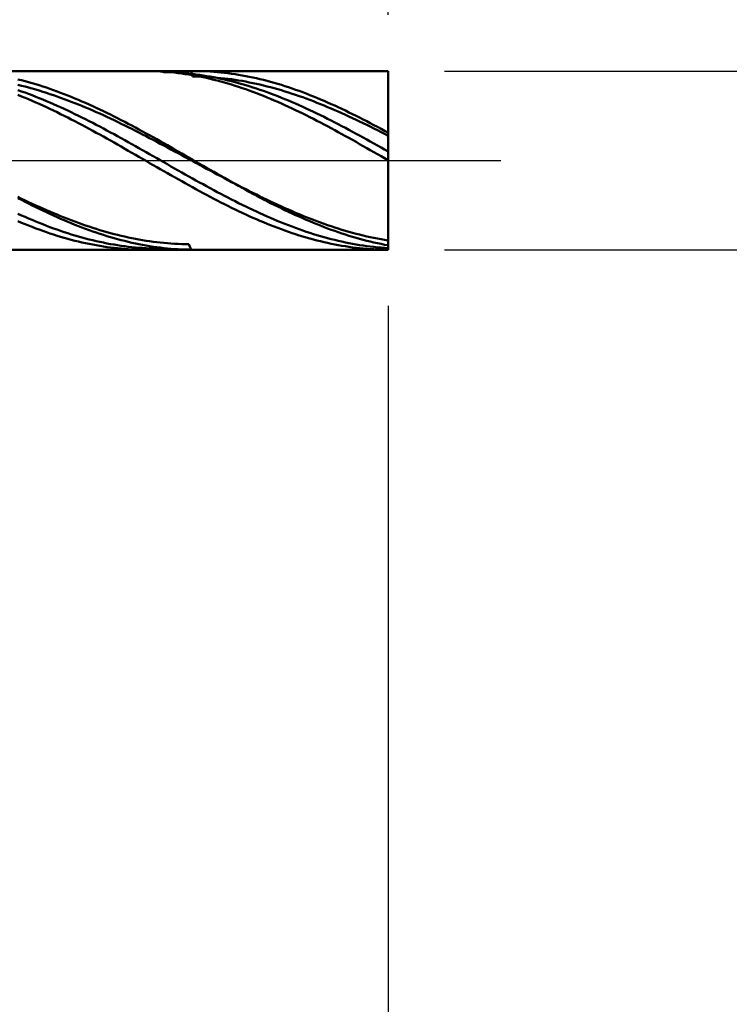
# Model space of a CAD drawing. Extents: x -19 to 95, y -25 to 45.
# Drawn here: x 60 to 67, y -8 to 1 of the extents above; entities that cross this region are included whole.
import ezdxf

# ---------------------------------------------------------------- set-up
doc = ezdxf.new("R2010")
doc.units = 0
doc.header["$MEASUREMENT"] = 0
doc.linetypes.add('LONGDASHDASH', pattern=[7, 4, -1, 1, -1])
doc.layers.get('Defpoints').update_dxf_attribs({"linetype": 'CONTINUOUS'})
for name, color, linetype, lineweight in [('1', 4, 'CONTINUOUS', 50), ('2', 7, 'CONTINUOUS', 25), ('4', 2, 'LONGDASHDASH', 25), ('CUT', 1, 'CONTINUOUS', 25), ('SK2', 7, 'CONTINUOUS', 25), ('SK4', 2, 'LONGDASHDASH', 25)]:
    doc.layers.add(name, color=color, linetype=linetype, lineweight=lineweight)
doc.styles.add('Monospac821 BT', font='txt', dxfattribs={"height": 3.5})
doc.dimstyles.get("Standard").update_dxf_attribs({"dimtxt": 3.5, "dimasz": 3, "dimexe": 1, "dimexo": 0.5, "dimgap": 0.8, "dimtad": 1, "dimtoh": 1, "dimzin": 1, "dimdsep": 46, "dimtxsty": 'Monospac821 BT', "dimcen": 2.5, "dimadec": 1, "dimazin": 0, "dimtfac": 1, "dimtdec": 4, "dimtix": 1, "dimtmove": 1, "dimatfit": 3, "dimfxl": 1, "dimtolj": 1, "dimtzin": 1, "dimarcsym": 0})

# ---------------------------------------------------------------- blocks, each defined once
blk = doc.blocks.new('*D0')
at = {"layer": 'Defpoints', "color": 0}
for p in [(63.5, 38), (0, 0.8875), (63.5, 0.794)]:
    blk.add_point(p, dxfattribs=at)
at = {"layer": 'SK2', "color": 0, "lineweight": -2}
for p, q in [((0, 1.3875), (0, 39)), ((63.5, 1.294), (63.5, 39)), ((3, 38), (60.5, 38))]:
    blk.add_line(p, q, dxfattribs=at)
at = {"layer": 'SK2', "color": 0}
for points in [[(3, 38.5), (3, 37.5), (0, 38)], [(60.5, 37.5), (60.5, 38.5), (63.5, 38)]]:
    blk.add_solid(points, dxfattribs=at)
at = {"layer": 'SK2', "color": 0, "linetype": 'ByBlock', "insert": (31.75, 40.61125), "char_height": 3.5, "attachment_point": 5}
blk.add_mtext('\\A1;63.5', dxfattribs=at)
blk = doc.blocks.new('*D4')
at = {"layer": '2', "color": 0, "lineweight": -2}
for p, q in [((92, 0.794), (92, 26.1355)), ((92, 3.794), (92, 6.794)), ((64, 0.794), (93, 0.794)), ((92, -0.794), (92, 0.794)), ((64, -0.794), (93, -0.794)), ((92, -3.794), (92, -6.794))]:
    blk.add_line(p, q, dxfattribs=at)
at = {"layer": '2', "color": 0}
for points in [[(91.5, 3.794), (92.5, 3.794), (92, 0.794)], [(92.5, -3.794), (91.5, -3.794), (92, -0.794)]]:
    blk.add_solid(points, dxfattribs=at)
at = {"layer": 'Defpoints', "color": 0}
for p in [(63.5, 0.794), (92, 0.794), (63.5, -0.794)]:
    blk.add_point(p, dxfattribs=at)
at = {"layer": '2', "color": 0, "linetype": 'ByBlock', "insert": (89.338, 16.46475), "char_height": 3.5, "attachment_point": 5, "rotation": 90}
blk.add_mtext('\\A1;%%c1.588', dxfattribs=at)
blk = doc.blocks.new('*D5')
at = {"layer": '2', "color": 0, "lineweight": -2}
for p, q in [((55.6, -1.294), (55.6, -16)), ((63.5, -1.294), (63.5, -16)), ((52.6, -15), (49.6, -15)), ((63.5, -15), (55.6, -15)), ((63.5, -15), (76.556, -15)), ((66.5, -15), (69.5, -15))]:
    blk.add_line(p, q, dxfattribs=at)
at = {"layer": '2', "color": 0}
for points in [[(52.6, -15.5), (52.6, -14.5), (55.6, -15)], [(66.5, -14.5), (66.5, -15.5), (63.5, -15)]]:
    blk.add_solid(points, dxfattribs=at)
at = {"layer": 'Defpoints', "color": 0}
for p in [(55.6, -0.794), (63.5, -0.794), (55.6, -15)]:
    blk.add_point(p, dxfattribs=at)
at = {"layer": '2', "color": 0, "linetype": 'ByBlock', "insert": (71.528, -12.38875), "char_height": 3.5, "attachment_point": 5}
blk.add_mtext('\\A1;7.9', dxfattribs=at)
blk = doc.blocks.new('*D7')
at = {"layer": '2', "color": 0, "lineweight": -2}
for p, q in [((47.5999, -1.294), (47.5999, -24)), ((63.5, -1.294), (63.5, -24)), ((60.5, -23), (50.5999, -23))]:
    blk.add_line(p, q, dxfattribs=at)
at = {"layer": '2', "color": 0}
for points in [[(50.5999, -22.5), (50.5999, -23.5), (47.5999, -23)], [(60.5, -23.5), (60.5, -22.5), (63.5, -23)]]:
    blk.add_solid(points, dxfattribs=at)
at = {"layer": 'Defpoints', "color": 0}
for p in [(47.5999, -0.794), (63.5, -0.794), (47.5999, -23)]:
    blk.add_point(p, dxfattribs=at)
at = {"layer": '2', "color": 0, "linetype": 'ByBlock', "insert": (55.55, -20.3888), "char_height": 3.5, "attachment_point": 5}
blk.add_mtext('\\A1;15.9', dxfattribs=at)
blk = doc.blocks.new('*D10')
at = {"layer": '2', "color": 0, "lineweight": -2}
for p, q in [((44.4, 2.0875), (44.4, 31)), ((63.5, 1.294), (63.5, 31)), ((60.5, 30), (47.4, 30))]:
    blk.add_line(p, q, dxfattribs=at)
at = {"layer": '2', "color": 0}
for points in [[(47.4, 30.5), (47.4, 29.5), (44.4, 30)], [(60.5, 29.5), (60.5, 30.5), (63.5, 30)]]:
    blk.add_solid(points, dxfattribs=at)
at = {"layer": 'Defpoints', "color": 0}
for p in [(44.4, 30), (44.4, 1.5875), (63.5, 0.794)]:
    blk.add_point(p, dxfattribs=at)
at = {"layer": '2', "color": 0, "linetype": 'ByBlock', "insert": (53.95, 32.61125), "char_height": 3.5, "attachment_point": 5}
blk.add_mtext('\\A1;19.1', dxfattribs=at)

msp = doc.modelspace()

# ---------------------------------------------------------------- linework, layer by layer
at = {"layer": '1'}
for p, q in [((63.5, 0.794), (55.6, 0.794)), ((61.3494, 0.794), (61.3398, 0.794)), ((61.381, 0.7936), (61.3494, 0.794)), ((61.4126, 0.7929), (61.381, 0.7936)), ((61.4443, 0.7917), (61.4126, 0.7929)), ((61.4759, 0.7901), (61.4443, 0.7917)), ((61.5075, 0.7881), (61.4759, 0.7901)), ((61.4771, 0.794), (61.5075, 0.7839)), ((61.5391, 0.7857), (61.5075, 0.7881)), ((61.7605, 0.7452), (61.7502, 0.794)), ((61.7718, 0.794), (61.7922, 0.7939)), ((61.7922, 0.7939), (61.8238, 0.7934)), ((61.8238, 0.7934), (61.8554, 0.7925)), ((61.8554, 0.7925), (61.887, 0.7912)), ((61.887, 0.7912), (61.9187, 0.7895)), ((61.9187, 0.7895), (61.9503, 0.7873)), ((63.5, 0), (63.5, 0.794)), ((63.5, 0.794), (63.5, -0.794)), ((60.2425, 0.7119), (60.2108, 0.7198)), ((60.2741, 0.7036), (60.2425, 0.7119)), ((60.3057, 0.695), (60.2741, 0.7036)), ((61.5075, 0.7839), (61.5391, 0.7833)), ((61.5708, 0.7828), (61.5391, 0.7857)), ((61.5391, 0.7833), (61.5708, 0.7823)), ((61.6024, 0.7796), (61.5708, 0.7828)), ((61.5708, 0.7823), (61.6024, 0.7809)), ((61.6024, 0.7809), (61.634, 0.779)), ((61.634, 0.7759), (61.6024, 0.7796)), ((61.634, 0.779), (61.6657, 0.7768)), ((61.6657, 0.7718), (61.634, 0.7759)), ((61.6657, 0.7768), (61.6973, 0.7741)), ((61.6973, 0.7673), (61.6657, 0.7718)), ((61.6973, 0.7741), (61.7289, 0.771)), ((61.7289, 0.7624), (61.6973, 0.7673)), ((61.7289, 0.771), (61.7605, 0.7675)), ((61.7605, 0.7571), (61.7289, 0.7624)), ((61.7605, 0.7675), (61.7922, 0.7636)), ((61.7922, 0.7514), (61.7605, 0.7571)), ((61.7922, 0.7449), (61.7605, 0.7452)), ((61.7922, 0.7636), (61.8238, 0.7593)), ((61.8238, 0.7453), (61.7922, 0.7514)), ((61.8238, 0.7442), (61.7922, 0.7449)), ((61.8238, 0.7593), (61.8554, 0.7546)), ((61.8554, 0.7388), (61.8238, 0.7453)), ((61.8554, 0.7431), (61.8238, 0.7442)), ((61.8554, 0.7546), (61.887, 0.7495)), ((61.887, 0.7416), (61.8554, 0.7431)), ((61.887, 0.732), (61.8554, 0.7388)), ((61.887, 0.7495), (61.9187, 0.7441)), ((61.9187, 0.7397), (61.887, 0.7416)), ((61.9187, 0.7247), (61.887, 0.732)), ((61.9187, 0.7441), (61.9503, 0.7382)), ((61.9503, 0.7374), (61.9187, 0.7397)), ((61.9503, 0.717), (61.9187, 0.7247)), ((61.9503, 0.7873), (61.9819, 0.7848)), ((61.9503, 0.7382), (61.9819, 0.7319)), ((61.9819, 0.7347), (61.9503, 0.7374)), ((61.9819, 0.709), (61.9503, 0.717)), ((61.9819, 0.7848), (62.0135, 0.7818)), ((62.0135, 0.7316), (61.9819, 0.7347)), ((61.9819, 0.7319), (62.0135, 0.7252)), ((62.0135, 0.7006), (61.9819, 0.709)), ((62.0135, 0.7818), (62.0452, 0.7784)), ((62.0452, 0.7282), (62.0135, 0.7316)), ((62.0135, 0.7252), (62.0452, 0.7182)), ((62.0452, 0.6918), (62.0135, 0.7006)), ((62.0452, 0.7784), (62.0768, 0.7746)), ((62.0768, 0.7243), (62.0452, 0.7282)), ((62.0452, 0.7182), (62.0768, 0.7108)), ((62.0768, 0.7746), (62.1084, 0.7703)), ((62.1084, 0.7201), (62.0768, 0.7243)), ((62.0768, 0.7108), (62.1084, 0.7029)), ((62.1084, 0.7703), (62.1401, 0.7657)), ((62.1401, 0.7155), (62.1084, 0.7201)), ((62.1084, 0.7029), (62.1401, 0.6948)), ((62.1401, 0.7657), (62.1717, 0.7607)), ((62.1717, 0.7105), (62.1401, 0.7155)), ((62.1717, 0.7607), (62.2033, 0.7552)), ((62.2033, 0.7052), (62.1717, 0.7105)), ((62.2033, 0.7552), (62.2349, 0.7494)), ((62.2349, 0.6994), (62.2033, 0.7052)), ((62.2349, 0.7494), (62.2666, 0.7432)), ((62.2666, 0.7432), (62.2982, 0.7365)), ((62.2982, 0.7365), (62.3298, 0.7295)), ((62.3298, 0.7295), (62.3614, 0.7221)), ((62.3614, 0.7221), (62.3931, 0.7144)), ((62.3931, 0.7144), (62.4247, 0.7062)), ((62.4247, 0.7062), (62.4563, 0.6977)), ((60.2108, 0.6706), (60.2425, 0.6629)), ((60.2108, 0.6242), (60.2425, 0.6131)), ((60.2425, 0.6629), (60.2741, 0.6549)), ((60.2425, 0.6131), (60.2741, 0.6017)), ((60.2741, 0.6549), (60.3057, 0.6466)), ((60.3373, 0.686), (60.3057, 0.695)), ((60.3057, 0.6466), (60.3373, 0.6379)), ((60.369, 0.6766), (60.3373, 0.686)), ((60.3373, 0.6379), (60.369, 0.6289)), ((60.4006, 0.6669), (60.369, 0.6766)), ((60.369, 0.6289), (60.4006, 0.6195)), ((60.4322, 0.6568), (60.4006, 0.6669)), ((60.4006, 0.6195), (60.4322, 0.6098)), ((60.4638, 0.6464), (60.4322, 0.6568)), ((60.4955, 0.6356), (60.4638, 0.6464)), ((60.5271, 0.6245), (60.4955, 0.6356)), ((60.5587, 0.613), (60.5271, 0.6245)), ((60.5903, 0.6013), (60.5587, 0.613)), ((62.0768, 0.6827), (62.0452, 0.6918)), ((62.1084, 0.6732), (62.0768, 0.6827)), ((62.1401, 0.6633), (62.1084, 0.6732)), ((62.1401, 0.6948), (62.1717, 0.6862)), ((62.1717, 0.6531), (62.1401, 0.6633)), ((62.1717, 0.6862), (62.2033, 0.6773)), ((62.2033, 0.6425), (62.1717, 0.6531)), ((62.2033, 0.6773), (62.2349, 0.6681)), ((62.2349, 0.6317), (62.2033, 0.6425)), ((62.2666, 0.6933), (62.2349, 0.6994)), ((62.2349, 0.6681), (62.2666, 0.6584)), ((62.2666, 0.6204), (62.2349, 0.6317)), ((62.2982, 0.6869), (62.2666, 0.6933)), ((62.2666, 0.6584), (62.2982, 0.6485)), ((62.2982, 0.6089), (62.2666, 0.6204)), ((62.3298, 0.68), (62.2982, 0.6869)), ((62.2982, 0.6485), (62.3298, 0.6382)), ((62.3614, 0.6728), (62.3298, 0.68)), ((62.3298, 0.6382), (62.3614, 0.6275)), ((62.3931, 0.6653), (62.3614, 0.6728)), ((62.3614, 0.6275), (62.3931, 0.6165)), ((62.4247, 0.6574), (62.3931, 0.6653)), ((62.3931, 0.6165), (62.4247, 0.6052)), ((62.4563, 0.6492), (62.4247, 0.6574)), ((62.4563, 0.6977), (62.4879, 0.6888)), ((62.4879, 0.6406), (62.4563, 0.6492)), ((62.4879, 0.6888), (62.5196, 0.6795)), ((62.5196, 0.6316), (62.4879, 0.6406)), ((62.5196, 0.6795), (62.5512, 0.6699)), ((62.5512, 0.6224), (62.5196, 0.6316)), ((62.5512, 0.6699), (62.5828, 0.6599)), ((62.5828, 0.6128), (62.5512, 0.6224)), ((62.5828, 0.6599), (62.6145, 0.6496)), ((62.6145, 0.6029), (62.5828, 0.6128)), ((62.6145, 0.6496), (62.6461, 0.6389)), ((62.6461, 0.6389), (62.6777, 0.6279)), ((62.6777, 0.6279), (62.7093, 0.6165)), ((62.7093, 0.6165), (62.741, 0.6049)), ((60.2425, 0.5684), (60.2108, 0.581)), ((60.2741, 0.5555), (60.2425, 0.5684)), ((60.2741, 0.6017), (60.3057, 0.59)), ((60.3057, 0.5423), (60.2741, 0.5555)), ((60.3057, 0.59), (60.3373, 0.578)), ((60.3373, 0.5288), (60.3057, 0.5423)), ((60.3373, 0.578), (60.369, 0.5657)), ((60.369, 0.5151), (60.3373, 0.5288)), ((60.369, 0.5657), (60.4006, 0.553)), ((60.4006, 0.553), (60.4322, 0.5401)), ((60.4322, 0.6098), (60.4638, 0.5998)), ((60.4322, 0.5401), (60.4638, 0.5269)), ((60.4638, 0.5998), (60.4955, 0.5895)), ((60.4638, 0.5269), (60.4955, 0.5134)), ((60.4955, 0.5895), (60.5271, 0.5788)), ((60.5271, 0.5788), (60.5587, 0.5679)), ((60.5587, 0.5679), (60.5903, 0.5566)), ((60.622, 0.5892), (60.5903, 0.6013)), ((60.5903, 0.5566), (60.622, 0.5451)), ((60.6536, 0.5768), (60.622, 0.5892)), ((60.622, 0.5451), (60.6536, 0.5333)), ((60.6852, 0.5641), (60.6536, 0.5768)), ((60.6536, 0.5333), (60.6852, 0.5211)), ((60.7169, 0.5511), (60.6852, 0.5641)), ((60.7485, 0.5378), (60.7169, 0.5511)), ((60.7801, 0.5242), (60.7485, 0.5378)), ((62.3298, 0.597), (62.2982, 0.6089)), ((62.3614, 0.5848), (62.3298, 0.597)), ((62.3931, 0.5723), (62.3614, 0.5848)), ((62.4247, 0.5595), (62.3931, 0.5723)), ((62.4247, 0.6052), (62.4563, 0.5936)), ((62.4563, 0.5464), (62.4247, 0.5595)), ((62.4563, 0.5936), (62.4879, 0.5817)), ((62.4879, 0.533), (62.4563, 0.5464)), ((62.4879, 0.5817), (62.5196, 0.5694)), ((62.5196, 0.5193), (62.4879, 0.533)), ((62.5196, 0.5694), (62.5512, 0.5569)), ((62.5512, 0.5569), (62.5828, 0.5441)), ((62.5828, 0.5441), (62.6145, 0.5309)), ((62.6461, 0.5926), (62.6145, 0.6029)), ((62.6145, 0.5309), (62.6461, 0.5175)), ((62.6777, 0.5821), (62.6461, 0.5926)), ((62.7093, 0.5712), (62.6777, 0.5821)), ((62.741, 0.5601), (62.7093, 0.5712)), ((62.741, 0.6049), (62.7726, 0.5929)), ((62.7726, 0.5486), (62.741, 0.5601)), ((62.7726, 0.5929), (62.8042, 0.5806)), ((62.8042, 0.5369), (62.7726, 0.5486)), ((62.8042, 0.5806), (62.8358, 0.568)), ((62.8358, 0.5249), (62.8042, 0.5369)), ((62.8358, 0.568), (62.8675, 0.5551)), ((62.8675, 0.5551), (62.8991, 0.5419)), ((62.8991, 0.5419), (62.9307, 0.5284)), ((62.9307, 0.5284), (62.9623, 0.5146)), ((60.4006, 0.5011), (60.369, 0.5151)), ((60.4322, 0.4868), (60.4006, 0.5011)), ((60.4638, 0.4722), (60.4322, 0.4868)), ((60.4955, 0.4574), (60.4638, 0.4722)), ((60.4955, 0.5134), (60.5271, 0.4996)), ((60.5271, 0.4424), (60.4955, 0.4574)), ((60.5271, 0.4996), (60.5587, 0.4856)), ((60.5587, 0.4271), (60.5271, 0.4424)), ((60.5587, 0.4856), (60.5903, 0.4713)), ((60.5903, 0.4713), (60.622, 0.4568)), ((60.622, 0.4568), (60.6536, 0.442)), ((60.6536, 0.442), (60.6852, 0.427)), ((60.6852, 0.5211), (60.7169, 0.5088)), ((60.7169, 0.5088), (60.7485, 0.4961)), ((60.7485, 0.4961), (60.7801, 0.4832)), ((60.8117, 0.5104), (60.7801, 0.5242)), ((60.7801, 0.4832), (60.8117, 0.47)), ((60.8434, 0.4962), (60.8117, 0.5104)), ((60.8117, 0.47), (60.8434, 0.4566)), ((60.875, 0.4819), (60.8434, 0.4962)), ((60.8434, 0.4566), (60.875, 0.4429)), ((60.9066, 0.4672), (60.875, 0.4819)), ((60.875, 0.4429), (60.9066, 0.429)), ((60.9382, 0.4523), (60.9066, 0.4672)), ((60.9699, 0.4372), (60.9382, 0.4523)), ((62.5512, 0.5054), (62.5196, 0.5193)), ((62.5828, 0.4911), (62.5512, 0.5054)), ((62.6145, 0.4767), (62.5828, 0.4911)), ((62.6461, 0.4619), (62.6145, 0.4767)), ((62.6461, 0.5175), (62.6777, 0.5038)), ((62.6777, 0.447), (62.6461, 0.4619)), ((62.6777, 0.5038), (62.7093, 0.4899)), ((62.7093, 0.4318), (62.6777, 0.447)), ((62.7093, 0.4899), (62.741, 0.4757)), ((62.741, 0.4757), (62.7726, 0.4612)), ((62.7726, 0.4612), (62.8042, 0.4465)), ((62.8042, 0.4465), (62.8358, 0.4316)), ((62.8675, 0.5125), (62.8358, 0.5249)), ((62.8991, 0.5), (62.8675, 0.5125)), ((62.9307, 0.4871), (62.8991, 0.5)), ((62.9623, 0.474), (62.9307, 0.4871)), ((62.9623, 0.5146), (62.994, 0.5006)), ((62.994, 0.4607), (62.9623, 0.474)), ((62.994, 0.5006), (63.0256, 0.4863)), ((63.0256, 0.4471), (62.994, 0.4607)), ((63.0256, 0.4863), (63.0572, 0.4717)), ((63.0572, 0.4333), (63.0256, 0.4471)), ((63.0572, 0.4717), (63.0889, 0.4569)), ((63.0889, 0.4569), (63.1205, 0.4418)), ((63.1205, 0.4418), (63.1521, 0.4265)), ((60.5903, 0.4116), (60.5587, 0.4271)), ((60.622, 0.3959), (60.5903, 0.4116)), ((60.6536, 0.3799), (60.622, 0.3959)), ((60.6852, 0.3638), (60.6536, 0.3799)), ((60.6852, 0.427), (60.7169, 0.4117)), ((60.7169, 0.3475), (60.6852, 0.3638)), ((60.7169, 0.4117), (60.7485, 0.3963)), ((60.7485, 0.3963), (60.7801, 0.3806)), ((60.7801, 0.3806), (60.8117, 0.3648)), ((60.8117, 0.3648), (60.8434, 0.3487)), ((60.9066, 0.429), (60.9382, 0.4149)), ((60.9382, 0.4149), (60.9699, 0.4005)), ((61.0015, 0.4218), (60.9699, 0.4372)), ((60.9699, 0.4005), (61.0015, 0.386)), ((61.0331, 0.4063), (61.0015, 0.4218)), ((61.0015, 0.386), (61.0331, 0.3712)), ((61.0647, 0.3905), (61.0331, 0.4063)), ((61.0331, 0.3712), (61.0647, 0.3563)), ((61.0964, 0.3745), (61.0647, 0.3905)), ((61.0647, 0.3563), (61.0964, 0.3411)), ((61.128, 0.3583), (61.0964, 0.3745)), ((61.1596, 0.3419), (61.128, 0.3583)), ((62.741, 0.4163), (62.7093, 0.4318)), ((62.7726, 0.4007), (62.741, 0.4163)), ((62.8042, 0.3848), (62.7726, 0.4007)), ((62.8358, 0.3687), (62.8042, 0.3848)), ((62.8358, 0.4316), (62.8675, 0.4164)), ((62.8675, 0.3525), (62.8358, 0.3687)), ((62.8675, 0.4164), (62.8991, 0.401)), ((62.8991, 0.336), (62.8675, 0.3525)), ((62.8991, 0.401), (62.9307, 0.3854)), ((62.9307, 0.3854), (62.9623, 0.3696)), ((62.9623, 0.3696), (62.994, 0.3536)), ((62.994, 0.3536), (63.0256, 0.3374)), ((63.0889, 0.4192), (63.0572, 0.4333)), ((63.1205, 0.4049), (63.0889, 0.4192)), ((63.1521, 0.3904), (63.1205, 0.4049)), ((63.1521, 0.4265), (63.1837, 0.411)), ((63.1837, 0.3757), (63.1521, 0.3904)), ((63.1837, 0.411), (63.2154, 0.3953)), ((63.2154, 0.3608), (63.1837, 0.3757)), ((63.2154, 0.3953), (63.247, 0.3794)), ((63.247, 0.3457), (63.2154, 0.3608)), ((63.247, 0.3794), (63.2786, 0.3632)), ((63.2786, 0.3632), (63.3102, 0.3469)), ((60.7485, 0.331), (60.7169, 0.3475)), ((60.7801, 0.3143), (60.7485, 0.331)), ((60.8117, 0.2974), (60.7801, 0.3143)), ((60.8434, 0.2804), (60.8117, 0.2974)), ((60.8434, 0.3487), (60.875, 0.3325)), ((60.875, 0.2633), (60.8434, 0.2804)), ((60.875, 0.3325), (60.9066, 0.316)), ((60.9066, 0.246), (60.875, 0.2633)), ((60.9066, 0.316), (60.9382, 0.2995)), ((60.9382, 0.2995), (60.9699, 0.2827)), ((60.9699, 0.2827), (61.0015, 0.2658)), ((61.0015, 0.2658), (61.0331, 0.2488)), ((61.0964, 0.3411), (61.128, 0.3258)), ((61.128, 0.3258), (61.1596, 0.3103)), ((61.1913, 0.3253), (61.1596, 0.3419)), ((61.1596, 0.3103), (61.1913, 0.2946)), ((61.2229, 0.3086), (61.1913, 0.3253)), ((61.1913, 0.2946), (61.2229, 0.2788)), ((61.2545, 0.2917), (61.2229, 0.3086)), ((61.2229, 0.2788), (61.2545, 0.2628)), ((61.2861, 0.2746), (61.2545, 0.2917)), ((61.2545, 0.2628), (61.2861, 0.2467)), ((61.3178, 0.2574), (61.2861, 0.2746)), ((62.9307, 0.3194), (62.8991, 0.336)), ((62.9623, 0.3026), (62.9307, 0.3194)), ((62.994, 0.2856), (62.9623, 0.3026)), ((63.0256, 0.2685), (62.994, 0.2856)), ((63.0256, 0.3374), (63.0572, 0.3211)), ((63.0572, 0.2512), (63.0256, 0.2685)), ((63.0572, 0.3211), (63.0889, 0.3045)), ((63.0889, 0.3045), (63.1205, 0.2878)), ((63.1205, 0.2878), (63.1521, 0.271)), ((63.1521, 0.271), (63.1837, 0.254)), ((63.2786, 0.3305), (63.247, 0.3457)), ((63.3102, 0.315), (63.2786, 0.3305)), ((63.3102, 0.3469), (63.3419, 0.3304)), ((63.3419, 0.2994), (63.3102, 0.315)), ((63.3419, 0.3304), (63.3735, 0.3137)), ((63.3735, 0.2836), (63.3419, 0.2994)), ((63.3735, 0.3137), (63.4051, 0.2968)), ((63.4051, 0.2677), (63.3735, 0.2836)), ((63.4051, 0.2968), (63.4367, 0.2798)), ((63.4367, 0.2516), (63.4051, 0.2677)), ((63.4367, 0.2798), (63.4684, 0.2627)), ((63.4684, 0.2627), (63.5, 0.2454)), ((60.9382, 0.2285), (60.9066, 0.246)), ((60.9699, 0.211), (60.9382, 0.2285)), ((61.0015, 0.1933), (60.9699, 0.211)), ((61.0331, 0.1756), (61.0015, 0.1933)), ((61.0331, 0.2488), (61.0647, 0.2316)), ((61.0647, 0.1577), (61.0331, 0.1756)), ((61.0647, 0.2316), (61.0964, 0.2143)), ((61.0964, 0.2143), (61.128, 0.1969)), ((61.128, 0.1969), (61.1596, 0.1794)), ((61.1596, 0.1794), (61.1913, 0.1618)), ((61.2861, 0.2467), (61.3178, 0.2305)), ((61.3494, 0.2401), (61.3178, 0.2574)), ((61.3178, 0.2305), (61.3494, 0.2141)), ((61.381, 0.2226), (61.3494, 0.2401)), ((61.3494, 0.2141), (61.381, 0.1977)), ((61.4126, 0.205), (61.381, 0.2226)), ((61.381, 0.1977), (61.4126, 0.1811)), ((61.4443, 0.1873), (61.4126, 0.205)), ((61.4126, 0.1811), (61.4443, 0.1644)), ((61.4759, 0.1695), (61.4443, 0.1873)), ((63.0889, 0.2339), (63.0572, 0.2512)), ((63.1205, 0.2163), (63.0889, 0.2339)), ((63.1521, 0.1987), (63.1205, 0.2163)), ((63.1837, 0.181), (63.1521, 0.1987)), ((63.1837, 0.254), (63.2154, 0.2369)), ((63.2154, 0.1632), (63.1837, 0.181)), ((63.2154, 0.2369), (63.247, 0.2196)), ((63.247, 0.2196), (63.2786, 0.2022)), ((63.2786, 0.2022), (63.3102, 0.1848)), ((63.3102, 0.1848), (63.3419, 0.1672)), ((63.4684, 0.2354), (63.4367, 0.2516)), ((63.5, 0.2191), (63.4684, 0.2354)), ((61.0964, 0.1398), (61.0647, 0.1577)), ((61.128, 0.1218), (61.0964, 0.1398)), ((61.1596, 0.1037), (61.128, 0.1218)), ((61.1913, 0.0856), (61.1596, 0.1037)), ((61.1913, 0.1618), (61.2229, 0.1441)), ((61.2229, 0.1441), (61.2545, 0.1264)), ((61.2545, 0.1264), (61.2861, 0.1086)), ((61.2861, 0.1086), (61.3178, 0.0907)), ((61.3178, 0.0907), (61.3494, 0.0727)), ((61.4443, 0.1644), (61.4759, 0.1477)), ((61.5075, 0.1517), (61.4759, 0.1695)), ((61.4759, 0.1477), (61.5075, 0.1308)), ((61.5391, 0.1337), (61.5075, 0.1517)), ((61.5075, 0.1308), (61.5391, 0.1139)), ((61.5708, 0.1157), (61.5391, 0.1337)), ((61.5391, 0.1139), (61.5708, 0.097)), ((61.6024, 0.0976), (61.5708, 0.1157)), ((61.5708, 0.097), (61.6024, 0.0799)), ((61.634, 0.0794), (61.6024, 0.0976)), ((63.247, 0.1453), (63.2154, 0.1632)), ((63.2786, 0.1273), (63.247, 0.1453)), ((63.3102, 0.1092), (63.2786, 0.1273)), ((63.3419, 0.0911), (63.3102, 0.1092)), ((63.3419, 0.1672), (63.3735, 0.1495)), ((63.3735, 0.0729), (63.3419, 0.0911)), ((63.3735, 0.1495), (63.4051, 0.1318)), ((63.4051, 0.1318), (63.4367, 0.114)), ((63.4367, 0.114), (63.4684, 0.0961)), ((63.4684, 0.0961), (63.5, 0.0782)), ((61.2229, 0.0674), (61.1913, 0.0856)), ((61.2545, 0.0492), (61.2229, 0.0674)), ((61.2861, 0.031), (61.2545, 0.0492)), ((61.3178, 0.0127), (61.2861, 0.031)), ((61.3494, -0.0056), (61.3178, 0.0127)), ((61.3494, 0.0727), (61.381, 0.0548)), ((61.381, 0.0548), (61.4126, 0.0368)), ((61.4126, 0.0368), (61.4443, 0.0187)), ((61.4443, 0.0187), (61.4759, 0.0007)), ((61.4759, 0.0007), (61.5075, -0.0173)), ((61.6024, 0.0799), (61.634, 0.0629)), ((61.6657, 0.0612), (61.634, 0.0794)), ((61.634, 0.0629), (61.6657, 0.0458)), ((61.6973, 0.043), (61.6657, 0.0612)), ((61.6657, 0.0458), (61.6973, 0.0287)), ((61.7289, 0.0248), (61.6973, 0.043)), ((61.6973, 0.0287), (61.7289, 0.0115)), ((61.7605, 0.0065), (61.7289, 0.0248)), ((61.7289, 0.0115), (61.7605, -0.0056)), ((61.7922, -0.0117), (61.7605, 0.0065)), ((63.4051, 0.0547), (63.3735, 0.0729)), ((63.4367, 0.0365), (63.4051, 0.0547)), ((63.4684, 0.0183), (63.4367, 0.0365)), ((63.5, 0), (63.4684, 0.0183)), ((63.5, -0.794), (63.5, 0)), ((61.381, -0.0238), (61.3494, -0.0056)), ((61.4126, -0.0421), (61.381, -0.0238)), ((61.4443, -0.0603), (61.4126, -0.0421)), ((61.4759, -0.0785), (61.4443, -0.0603)), ((61.5075, -0.0966), (61.4759, -0.0785)), ((61.5075, -0.0173), (61.5391, -0.0353)), ((61.5391, -0.0353), (61.5708, -0.0533)), ((61.5708, -0.0533), (61.6024, -0.0713)), ((61.6024, -0.0713), (61.634, -0.0893)), ((61.7605, -0.0056), (61.7922, -0.0227)), ((61.8238, -0.03), (61.7922, -0.0117)), ((61.7922, -0.0227), (61.8238, -0.0399)), ((61.8554, -0.0482), (61.8238, -0.03)), ((61.8238, -0.0399), (61.8554, -0.057)), ((61.887, -0.0664), (61.8554, -0.0482)), ((61.8554, -0.057), (61.887, -0.074)), ((61.9187, -0.0846), (61.887, -0.0664)), ((61.887, -0.074), (61.9187, -0.0911)), ((61.9503, -0.1028), (61.9187, -0.0846)), ((61.5391, -0.1147), (61.5075, -0.0966)), ((61.5708, -0.1327), (61.5391, -0.1147)), ((61.6024, -0.1507), (61.5708, -0.1327)), ((61.634, -0.1686), (61.6024, -0.1507)), ((61.634, -0.0893), (61.6657, -0.1072)), ((61.6657, -0.1864), (61.634, -0.1686)), ((61.6657, -0.1072), (61.6973, -0.125)), ((61.6973, -0.125), (61.7289, -0.1428)), ((61.7289, -0.1428), (61.7605, -0.1604)), ((61.7605, -0.1604), (61.7922, -0.1781)), ((61.9187, -0.0911), (61.9503, -0.1081)), ((61.9819, -0.1208), (61.9503, -0.1028)), ((61.9503, -0.1081), (61.9819, -0.125)), ((62.0135, -0.1388), (61.9819, -0.1208)), ((61.9819, -0.125), (62.0135, -0.1418)), ((62.0452, -0.1568), (62.0135, -0.1388)), ((62.0135, -0.1418), (62.0452, -0.1586)), ((62.0768, -0.1746), (62.0452, -0.1568)), ((62.0452, -0.1586), (62.0768, -0.1753)), ((62.1084, -0.1924), (62.0768, -0.1746)), ((61.6973, -0.2041), (61.6657, -0.1864)), ((61.7289, -0.2217), (61.6973, -0.2041)), ((61.7605, -0.2392), (61.7289, -0.2217)), ((61.7922, -0.2565), (61.7605, -0.2392)), ((61.7922, -0.1781), (61.8238, -0.1956)), ((61.8238, -0.2737), (61.7922, -0.2565)), ((61.8238, -0.1956), (61.8554, -0.213)), ((61.8554, -0.213), (61.887, -0.2303)), ((61.887, -0.2303), (61.9187, -0.2474)), ((61.9187, -0.2474), (61.9503, -0.2645)), ((62.0768, -0.1753), (62.1084, -0.1919)), ((62.1084, -0.1919), (62.1401, -0.2085)), ((62.1401, -0.2101), (62.1084, -0.1924)), ((62.1401, -0.2085), (62.1717, -0.2249)), ((62.1717, -0.2276), (62.1401, -0.2101)), ((62.1717, -0.2249), (62.2033, -0.2411)), ((62.2033, -0.2451), (62.1717, -0.2276)), ((62.2033, -0.2411), (62.2349, -0.2573)), ((62.2349, -0.2624), (62.2033, -0.2451)), ((62.2349, -0.2573), (62.2666, -0.2733)), ((62.2666, -0.2795), (62.2349, -0.2624)), ((60.2108, -0.3251), (60.2425, -0.3405)), ((60.2425, -0.3516), (60.2108, -0.3351)), ((60.2425, -0.3405), (60.2741, -0.3556)), ((61.8554, -0.2908), (61.8238, -0.2737)), ((61.887, -0.3077), (61.8554, -0.2908)), ((61.9187, -0.3244), (61.887, -0.3077)), ((61.9503, -0.341), (61.9187, -0.3244)), ((61.9503, -0.2645), (61.9819, -0.2814)), ((61.9819, -0.3574), (61.9503, -0.341)), ((61.9819, -0.2814), (62.0135, -0.2981)), ((62.0135, -0.2981), (62.0452, -0.3147)), ((62.0452, -0.3147), (62.0768, -0.3312)), ((62.0768, -0.3312), (62.1084, -0.3474)), ((62.1084, -0.3474), (62.1401, -0.3635)), ((62.2666, -0.2733), (62.2982, -0.2892)), ((62.2982, -0.2965), (62.2666, -0.2795)), ((62.2982, -0.2892), (62.3298, -0.3049)), ((62.3298, -0.3134), (62.2982, -0.2965)), ((62.3298, -0.3049), (62.3614, -0.3204)), ((62.3614, -0.3301), (62.3298, -0.3134)), ((62.3614, -0.3204), (62.3931, -0.3358)), ((62.3931, -0.3466), (62.3614, -0.3301)), ((62.3931, -0.3358), (62.4247, -0.351)), ((62.4247, -0.3629), (62.3931, -0.3466)), ((60.2741, -0.3679), (60.2425, -0.3516)), ((60.2741, -0.3556), (60.3057, -0.3706)), ((60.3057, -0.384), (60.2741, -0.3679)), ((60.3057, -0.3706), (60.3373, -0.3854)), ((60.3373, -0.3998), (60.3057, -0.384)), ((60.3373, -0.3854), (60.369, -0.3999)), ((60.369, -0.4155), (60.3373, -0.3998)), ((60.369, -0.3999), (60.4006, -0.4143)), ((60.4006, -0.431), (60.369, -0.4155)), ((60.4006, -0.4143), (60.4322, -0.4284)), ((60.4322, -0.4462), (60.4006, -0.431)), ((60.4322, -0.4284), (60.4638, -0.4423)), ((62.0135, -0.3736), (61.9819, -0.3574)), ((62.0452, -0.3896), (62.0135, -0.3736)), ((62.0768, -0.4054), (62.0452, -0.3896)), ((62.1084, -0.421), (62.0768, -0.4054)), ((62.1401, -0.4364), (62.1084, -0.421)), ((62.1401, -0.3635), (62.1717, -0.3794)), ((62.1717, -0.4515), (62.1401, -0.4364)), ((62.1717, -0.3794), (62.2033, -0.3951)), ((62.2033, -0.3951), (62.2349, -0.4105)), ((62.2349, -0.4105), (62.2666, -0.4258)), ((62.2666, -0.4258), (62.2982, -0.4408)), ((62.4247, -0.351), (62.4563, -0.3661)), ((62.4563, -0.3791), (62.4247, -0.3629)), ((62.4563, -0.3661), (62.4879, -0.3809)), ((62.4879, -0.395), (62.4563, -0.3791)), ((62.4879, -0.3809), (62.5196, -0.3955)), ((62.5196, -0.4108), (62.4879, -0.395)), ((62.5196, -0.3955), (62.5512, -0.4099)), ((62.5512, -0.4263), (62.5196, -0.4108)), ((62.5512, -0.4099), (62.5828, -0.4241)), ((62.5828, -0.4416), (62.5512, -0.4263)), ((62.5828, -0.4241), (62.6145, -0.4381)), ((60.2425, -0.4888), (60.2108, -0.4745)), ((60.2741, -0.5027), (60.2425, -0.4888)), ((60.3057, -0.5164), (60.2741, -0.5027)), ((60.3373, -0.5299), (60.3057, -0.5164)), ((60.4638, -0.4612), (60.4322, -0.4462)), ((60.4638, -0.4423), (60.4955, -0.456)), ((60.4955, -0.4759), (60.4638, -0.4612)), ((60.4955, -0.456), (60.5271, -0.4694)), ((60.5271, -0.4904), (60.4955, -0.4759)), ((60.5271, -0.4694), (60.5587, -0.4826)), ((60.5587, -0.5046), (60.5271, -0.4904)), ((60.5587, -0.4826), (60.5903, -0.4956)), ((60.5903, -0.5186), (60.5587, -0.5046)), ((60.5903, -0.4956), (60.622, -0.5082)), ((60.622, -0.5323), (60.5903, -0.5186)), ((60.622, -0.5082), (60.6536, -0.5206)), ((60.6536, -0.5206), (60.6852, -0.5328)), ((62.2033, -0.4664), (62.1717, -0.4515)), ((62.2349, -0.4811), (62.2033, -0.4664)), ((62.2666, -0.4955), (62.2349, -0.4811)), ((62.2982, -0.5096), (62.2666, -0.4955)), ((62.2982, -0.4408), (62.3298, -0.4556)), ((62.3298, -0.5235), (62.2982, -0.5096)), ((62.3298, -0.4556), (62.3614, -0.4702)), ((62.3614, -0.5371), (62.3298, -0.5235)), ((62.3614, -0.4702), (62.3931, -0.4845)), ((62.3931, -0.4845), (62.4247, -0.4985)), ((62.4247, -0.4985), (62.4563, -0.5123)), ((62.4563, -0.5123), (62.4879, -0.5258)), ((62.6145, -0.4566), (62.5828, -0.4416)), ((62.6145, -0.4381), (62.6461, -0.4519)), ((62.6461, -0.4714), (62.6145, -0.4566)), ((62.6461, -0.4519), (62.6777, -0.4654)), ((62.6777, -0.486), (62.6461, -0.4714)), ((62.6777, -0.4654), (62.7093, -0.4786)), ((62.7093, -0.5003), (62.6777, -0.486)), ((62.7093, -0.4786), (62.741, -0.4917)), ((62.741, -0.5144), (62.7093, -0.5003)), ((62.741, -0.4917), (62.7726, -0.5044)), ((62.7726, -0.5281), (62.741, -0.5144)), ((62.7726, -0.5044), (62.8042, -0.5169)), ((62.8042, -0.5169), (62.8358, -0.5291)), ((60.2108, -0.5412), (60.2425, -0.5544)), ((60.2425, -0.5544), (60.2741, -0.5673)), ((60.2741, -0.5673), (60.3057, -0.5799)), ((60.3057, -0.5799), (60.3373, -0.5922)), ((60.369, -0.543), (60.3373, -0.5299)), ((60.3373, -0.5922), (60.369, -0.6042)), ((60.4006, -0.5559), (60.369, -0.543)), ((60.369, -0.6042), (60.4006, -0.6159)), ((60.4322, -0.5685), (60.4006, -0.5559)), ((60.4638, -0.5807), (60.4322, -0.5685)), ((60.4955, -0.5927), (60.4638, -0.5807)), ((60.5271, -0.6043), (60.4955, -0.5927)), ((60.5587, -0.6157), (60.5271, -0.6043)), ((60.6536, -0.5457), (60.622, -0.5323)), ((60.6852, -0.5588), (60.6536, -0.5457)), ((60.6852, -0.5328), (60.7169, -0.5446)), ((60.7169, -0.5716), (60.6852, -0.5588)), ((60.7169, -0.5446), (60.7485, -0.5561)), ((60.7485, -0.5841), (60.7169, -0.5716)), ((60.7485, -0.5561), (60.7801, -0.5674)), ((60.7801, -0.5964), (60.7485, -0.5841)), ((60.7801, -0.5674), (60.8117, -0.5784)), ((60.8117, -0.6082), (60.7801, -0.5964)), ((60.8117, -0.5784), (60.8434, -0.589)), ((60.8434, -0.6198), (60.8117, -0.6082)), ((60.8434, -0.589), (60.875, -0.5994)), ((60.875, -0.5994), (60.9066, -0.6094)), ((60.9066, -0.6094), (60.9382, -0.6191)), ((62.3931, -0.5504), (62.3614, -0.5371)), ((62.4247, -0.5634), (62.3931, -0.5504)), ((62.4563, -0.5761), (62.4247, -0.5634)), ((62.4879, -0.5885), (62.4563, -0.5761)), ((62.4879, -0.5258), (62.5196, -0.5391)), ((62.5196, -0.6006), (62.4879, -0.5885)), ((62.5196, -0.5391), (62.5512, -0.552)), ((62.5512, -0.6124), (62.5196, -0.6006)), ((62.5512, -0.552), (62.5828, -0.5647)), ((62.5828, -0.6239), (62.5512, -0.6124)), ((62.5828, -0.5647), (62.6145, -0.577)), ((62.6145, -0.577), (62.6461, -0.5891)), ((62.6461, -0.5891), (62.6777, -0.6008)), ((62.6777, -0.6008), (62.7093, -0.6123)), ((62.7093, -0.6123), (62.741, -0.6234)), ((62.8042, -0.5416), (62.7726, -0.5281)), ((62.8358, -0.5548), (62.8042, -0.5416)), ((62.8358, -0.5291), (62.8675, -0.541)), ((62.8675, -0.5677), (62.8358, -0.5548)), ((62.8675, -0.541), (62.8991, -0.5527)), ((62.8991, -0.5804), (62.8675, -0.5677)), ((62.8991, -0.5527), (62.9307, -0.564)), ((62.9307, -0.5927), (62.8991, -0.5804)), ((62.9307, -0.564), (62.9623, -0.5751)), ((62.9623, -0.6047), (62.9307, -0.5927)), ((62.9623, -0.5751), (62.994, -0.5858)), ((62.994, -0.6163), (62.9623, -0.6047)), ((62.994, -0.5858), (63.0256, -0.5963)), ((63.0256, -0.5963), (63.0572, -0.6064)), ((63.0572, -0.6064), (63.0889, -0.6162)), ((60.4006, -0.6159), (60.4322, -0.6273)), ((60.4322, -0.6273), (60.4638, -0.6383)), ((60.4638, -0.6383), (60.4955, -0.649)), ((60.4955, -0.649), (60.5271, -0.6594)), ((60.5271, -0.6594), (60.5587, -0.6694)), ((60.5903, -0.6267), (60.5587, -0.6157)), ((60.5587, -0.6694), (60.5903, -0.679)), ((60.622, -0.6373), (60.5903, -0.6267)), ((60.5903, -0.679), (60.622, -0.6883)), ((60.6536, -0.6477), (60.622, -0.6373)), ((60.622, -0.6883), (60.6536, -0.6972)), ((60.6852, -0.6577), (60.6536, -0.6477)), ((60.6536, -0.6972), (60.6852, -0.7058)), ((60.7169, -0.6673), (60.6852, -0.6577)), ((60.7485, -0.6766), (60.7169, -0.6673)), ((60.7801, -0.6855), (60.7485, -0.6766)), ((60.8117, -0.6941), (60.7801, -0.6855)), ((60.8434, -0.7023), (60.8117, -0.6941)), ((60.875, -0.6311), (60.8434, -0.6198)), ((60.9066, -0.642), (60.875, -0.6311)), ((60.9382, -0.6526), (60.9066, -0.642)), ((60.9382, -0.6191), (60.9699, -0.6285)), ((60.9699, -0.6628), (60.9382, -0.6526)), ((60.9699, -0.6285), (61.0015, -0.6375)), ((61.0015, -0.6727), (60.9699, -0.6628)), ((61.0015, -0.6375), (61.0331, -0.6462)), ((61.0331, -0.6822), (61.0015, -0.6727)), ((61.0331, -0.6462), (61.0647, -0.6546)), ((61.0647, -0.6913), (61.0331, -0.6822)), ((61.0647, -0.6546), (61.0964, -0.6626)), ((61.0964, -0.7001), (61.0647, -0.6913)), ((61.0964, -0.6626), (61.128, -0.6703)), ((61.128, -0.6703), (61.1596, -0.6776)), ((61.1596, -0.6776), (61.1913, -0.6845)), ((61.1913, -0.6845), (61.2229, -0.6911)), ((61.2229, -0.6911), (61.2545, -0.6974)), ((61.2545, -0.6974), (61.2861, -0.7032)), ((62.6145, -0.635), (62.5828, -0.6239)), ((62.6461, -0.6458), (62.6145, -0.635)), ((62.6777, -0.6562), (62.6461, -0.6458)), ((62.7093, -0.6664), (62.6777, -0.6562)), ((62.741, -0.6761), (62.7093, -0.6664)), ((62.741, -0.6234), (62.7726, -0.6341)), ((62.7726, -0.6855), (62.741, -0.6761)), ((62.7726, -0.6341), (62.8042, -0.6446)), ((62.8042, -0.6945), (62.7726, -0.6855)), ((62.8042, -0.6446), (62.8358, -0.6547)), ((62.8358, -0.7032), (62.8042, -0.6945)), ((62.8358, -0.6547), (62.8675, -0.6644)), ((62.8675, -0.6644), (62.8991, -0.6738)), ((62.8991, -0.6738), (62.9307, -0.6829)), ((62.9307, -0.6829), (62.9623, -0.6915)), ((62.9623, -0.6915), (62.994, -0.6999)), ((63.0256, -0.6277), (62.994, -0.6163)), ((62.994, -0.6999), (63.0256, -0.7078)), ((63.0572, -0.6387), (63.0256, -0.6277)), ((63.0889, -0.6494), (63.0572, -0.6387)), ((63.0889, -0.6162), (63.1205, -0.6257)), ((63.1205, -0.6597), (63.0889, -0.6494)), ((63.1205, -0.6257), (63.1521, -0.6348)), ((63.1521, -0.6697), (63.1205, -0.6597)), ((63.1521, -0.6348), (63.1837, -0.6436)), ((63.1837, -0.6793), (63.1521, -0.6697)), ((63.1837, -0.6436), (63.2154, -0.6521)), ((63.2154, -0.6886), (63.1837, -0.6793)), ((63.2154, -0.6521), (63.247, -0.6602)), ((63.247, -0.6975), (63.2154, -0.6886)), ((63.247, -0.6602), (63.2786, -0.668)), ((63.2786, -0.706), (63.247, -0.6975)), ((63.2786, -0.668), (63.3102, -0.6754)), ((63.3102, -0.6754), (63.3419, -0.6825)), ((63.3419, -0.6825), (63.3735, -0.6892)), ((63.3735, -0.6892), (63.4051, -0.6955)), ((63.4051, -0.6955), (63.4367, -0.7015)), ((60.6852, -0.7058), (60.7169, -0.7139)), ((60.7169, -0.7139), (60.7485, -0.7217)), ((60.7485, -0.7217), (60.7801, -0.7292)), ((60.7801, -0.7292), (60.8117, -0.7362)), ((60.8117, -0.7362), (60.8434, -0.7428)), ((60.875, -0.7102), (60.8434, -0.7023)), ((60.8434, -0.7428), (60.875, -0.7491)), ((60.9066, -0.7176), (60.875, -0.7102)), ((60.875, -0.7491), (60.9066, -0.7549)), ((60.9382, -0.7247), (60.9066, -0.7176)), ((60.9066, -0.7549), (60.9382, -0.7604)), ((60.9699, -0.7314), (60.9382, -0.7247)), ((60.9382, -0.7604), (60.9699, -0.7655)), ((61.0015, -0.7377), (60.9699, -0.7314)), ((60.9699, -0.7655), (61.0015, -0.7701)), ((61.0331, -0.7436), (61.0015, -0.7377)), ((61.0015, -0.7701), (61.0331, -0.7743)), ((61.0647, -0.7491), (61.0331, -0.7436)), ((61.0331, -0.7743), (61.0647, -0.7782)), ((61.0964, -0.7543), (61.0647, -0.7491)), ((61.0647, -0.7782), (61.0964, -0.7816)), ((61.128, -0.7086), (61.0964, -0.7001)), ((61.128, -0.759), (61.0964, -0.7543)), ((61.0964, -0.7816), (61.128, -0.7846)), ((61.1596, -0.7166), (61.128, -0.7086)), ((61.1596, -0.7633), (61.128, -0.759)), ((61.128, -0.7846), (61.1596, -0.7872)), ((61.1913, -0.7243), (61.1596, -0.7166)), ((61.1913, -0.7672), (61.1596, -0.7633)), ((61.1596, -0.7872), (61.1913, -0.7894)), ((61.2229, -0.7316), (61.1913, -0.7243)), ((61.2229, -0.7708), (61.1913, -0.7672)), ((61.2545, -0.7385), (61.2229, -0.7316)), ((61.2545, -0.7739), (61.2229, -0.7708)), ((61.2861, -0.745), (61.2545, -0.7385)), ((61.2861, -0.7766), (61.2545, -0.7739)), ((61.2861, -0.7032), (61.3178, -0.7087)), ((61.3178, -0.7511), (61.2861, -0.745)), ((61.3178, -0.7789), (61.2861, -0.7766)), ((61.3178, -0.7087), (61.3494, -0.7138)), ((61.3494, -0.7568), (61.3178, -0.7511)), ((61.3494, -0.7807), (61.3178, -0.7789)), ((61.3494, -0.7138), (61.381, -0.7186)), ((61.381, -0.7622), (61.3494, -0.7568)), ((61.381, -0.7822), (61.3494, -0.7807)), ((61.381, -0.7186), (61.4126, -0.7229)), ((61.4126, -0.7671), (61.381, -0.7622)), ((61.4126, -0.7833), (61.381, -0.7822)), ((61.4126, -0.7229), (61.4443, -0.7269)), ((61.4443, -0.7716), (61.4126, -0.7671)), ((61.4443, -0.7839), (61.4126, -0.7833)), ((61.4443, -0.7269), (61.4759, -0.7305)), ((61.4759, -0.7757), (61.4443, -0.7716)), ((61.4759, -0.7841), (61.4443, -0.7839)), ((61.4759, -0.7305), (61.5075, -0.7337)), ((61.5075, -0.7794), (61.4759, -0.7757)), ((61.4771, -0.794), (61.4759, -0.7841)), ((61.5075, -0.7337), (61.5391, -0.7365)), ((61.5391, -0.7827), (61.5075, -0.7794)), ((61.5391, -0.7365), (61.5708, -0.7389)), ((61.5708, -0.7855), (61.5391, -0.7827)), ((61.5708, -0.7389), (61.6024, -0.741)), ((61.6024, -0.788), (61.5708, -0.7855)), ((61.6024, -0.741), (61.634, -0.7426)), ((61.634, -0.7426), (61.6657, -0.7439)), ((61.6657, -0.7439), (61.6973, -0.7447)), ((61.6973, -0.7447), (61.7289, -0.7452)), ((61.7289, -0.7452), (61.7502, -0.794)), ((62.8675, -0.7115), (62.8358, -0.7032)), ((62.8991, -0.7194), (62.8675, -0.7115)), ((62.9307, -0.7269), (62.8991, -0.7194)), ((62.9623, -0.7341), (62.9307, -0.7269)), ((62.994, -0.7409), (62.9623, -0.7341)), ((63.0256, -0.7472), (62.994, -0.7409)), ((63.0256, -0.7078), (63.0572, -0.7154)), ((63.0572, -0.7532), (63.0256, -0.7472)), ((63.0572, -0.7154), (63.0889, -0.7226)), ((63.0889, -0.7588), (63.0572, -0.7532)), ((63.0889, -0.7226), (63.1205, -0.7294)), ((63.1205, -0.764), (63.0889, -0.7588)), ((63.1205, -0.7294), (63.1521, -0.7358)), ((63.1521, -0.7687), (63.1205, -0.764)), ((63.1521, -0.7358), (63.1837, -0.7418)), ((63.1837, -0.7731), (63.1521, -0.7687)), ((63.1837, -0.7418), (63.2154, -0.7475)), ((63.2154, -0.7771), (63.1837, -0.7731)), ((63.2154, -0.7475), (63.247, -0.7527)), ((63.247, -0.7806), (63.2154, -0.7771)), ((63.247, -0.7527), (63.2786, -0.7576)), ((63.2786, -0.7837), (63.247, -0.7806)), ((63.3102, -0.7142), (63.2786, -0.706)), ((63.2786, -0.7576), (63.3102, -0.762)), ((63.3102, -0.7865), (63.2786, -0.7837)), ((63.3419, -0.722), (63.3102, -0.7142)), ((63.3102, -0.762), (63.3419, -0.7661)), ((63.3419, -0.7888), (63.3102, -0.7865)), ((63.3735, -0.7294), (63.3419, -0.722)), ((63.3419, -0.7661), (63.3735, -0.7697)), ((63.4051, -0.7364), (63.3735, -0.7294)), ((63.3735, -0.7697), (63.4051, -0.773)), ((63.4367, -0.7431), (63.4051, -0.7364)), ((63.4051, -0.773), (63.4367, -0.7758)), ((63.4367, -0.7015), (63.4684, -0.7071)), ((63.4684, -0.7493), (63.4367, -0.7431)), ((63.4367, -0.7758), (63.4684, -0.7782)), ((63.4684, -0.7071), (63.5, -0.7123)), ((63.5, -0.7551), (63.4684, -0.7493)), ((63.4684, -0.7782), (63.5, -0.7802)), ((55.6, -0.794), (63.5, -0.794)), ((61.1913, -0.7894), (61.2229, -0.7911)), ((61.2229, -0.7911), (61.2545, -0.7925)), ((61.2545, -0.7925), (61.2861, -0.7934)), ((61.2861, -0.7934), (61.3178, -0.7939)), ((61.3178, -0.7939), (61.3398, -0.794)), ((61.634, -0.79), (61.6024, -0.788)), ((61.6657, -0.7916), (61.634, -0.79)), ((61.6973, -0.7928), (61.6657, -0.7916)), ((61.7289, -0.7936), (61.6973, -0.7928)), ((61.7605, -0.794), (61.7289, -0.7936)), ((61.7718, -0.794), (61.7605, -0.794)), ((63.3735, -0.7906), (63.3419, -0.7888)), ((63.4051, -0.7921), (63.3735, -0.7906)), ((63.4367, -0.7932), (63.4051, -0.7921)), ((63.4684, -0.7938), (63.4367, -0.7932)), ((63.5, -0.794), (63.4684, -0.7938))]:
    msp.add_line(p, q, dxfattribs=at)
at = {"layer": '4'}
msp.add_line((44.4, 0), (63.5, 0), dxfattribs=at)
at = {"layer": 'CUT'}
for p, q in [((63.5, 0.794), (55.6, 0.794)), ((63.5, 0), (63.5, 0.794)), ((55.6, 0), (63.5, 0))]:
    msp.add_line(p, q, dxfattribs=at)
at = {"layer": 'SK4'}
msp.add_line((-1, 0), (64.5, 0), dxfattribs=at)

# ---------------------------------------------------------------- dimensions: what is measured, and where the dimension line sits
at = {"layer": '2'}
for base, p1, p2, picture, middle in [((44.4, 30), (63.5, 0.794), (44.4, 1.5875), '*D10', (53.95, 30)), ((47.5999, -23), (63.5, -0.794), (47.5999, -0.794), '*D7', (55.55, -23)), ((55.6, -15), (63.5, -0.794), (55.6, -0.794), '*D5', (71.528, -15))]:
    dim = msp.add_linear_dim(base=base, p1=p1, p2=p2, dimstyle='STANDARD', override={"dimtoh": 0, "dimdec": 1, "dimtmove": 0}, dxfattribs=at)
    dim.commit()
    dim.dimension.update_dxf_attribs({"geometry": picture, "text_midpoint": middle, "dimtype": 160})
dim = msp.add_linear_dim(base=(92, 0.794), p1=(63.5, -0.794), p2=(63.5, 0.794), angle=270, text='%%c<>', dimstyle='STANDARD', override={"dimtoh": 0, "dimdec": 3, "dimtmove": 0}, dxfattribs=at)
dim.commit()
dim.dimension.update_dxf_attribs({"geometry": '*D4', "text_midpoint": (92, 16.4647), "dimtype": 160})
at = {"layer": 'SK2'}
dim = msp.add_linear_dim(base=(63.5, 38), p1=(0, 0.8875), p2=(63.5, 0.794), dimstyle='STANDARD', override={"dimtoh": 0, "dimdec": 1, "dimtmove": 0}, dxfattribs=at)
dim.commit()
dim.dimension.update_dxf_attribs({"geometry": '*D0', "text_midpoint": (31.75, 38), "dimtype": 160})

doc.saveas('drawing.dxf')
